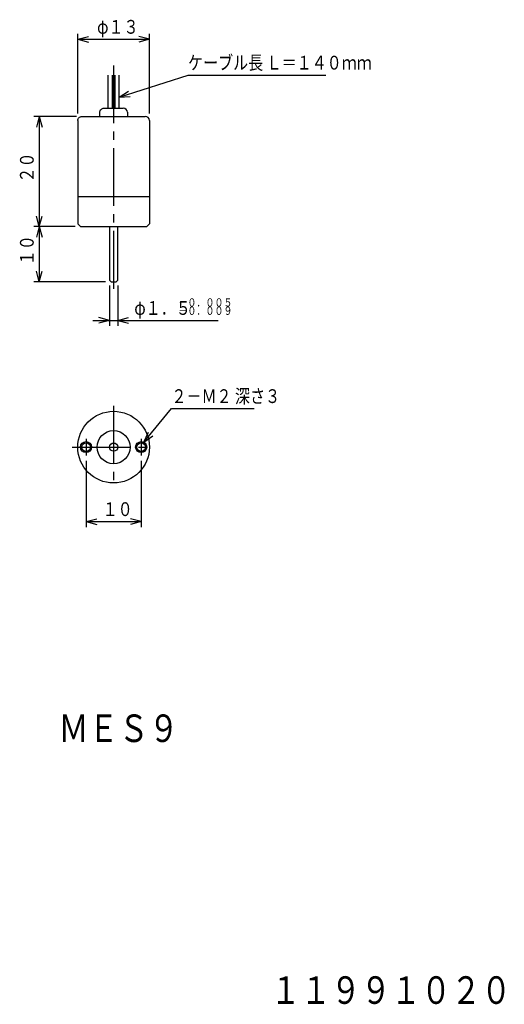
# Model space of a CAD drawing. Units: millimetres. Extents: x 83 to 171, y 24 to 203.
import ezdxf

# ---------------------------------------------------------------- set-up
doc = ezdxf.new("R2010")
doc.units = ezdxf.units.MM
doc.linetypes.add('LTYPE1', pattern=[15, 10.5, -1.5, 1.5, -1.5])
doc.layers.add('2', color=7, linetype='Continuous')
doc.layers.add('3', color=7, linetype='Continuous')
doc.styles.add('KANJI0', font='txt.shx', dxfattribs={"width": 0.8, "height": 5, "bigfont": 'extfont.shx'})
doc.styles.add('KANJI1', font='txt.shx', dxfattribs={"width": 0.8, "height": 2.5, "bigfont": 'extfont.shx'})
doc.styles.add('KANJI2', font='txt.shx', dxfattribs={"width": 0.8, "height": 1.5, "bigfont": 'extfont.shx'})

msp = doc.modelspace()

# ---------------------------------------------------------------- linework, layer by layer
at = {"color": 7, "linetype": 'Continuous'}
for p, q in [((99, 186.5), (99, 192.5)), ((99.75, 192.5), (99.75, 186.5)), ((100.25, 192.5), (100.25, 186.5)), ((101, 186.5), (101, 192.5)), ((98.25, 186.5), (101.75, 186.5)), ((93.5, 184.25), (93.5, 165.5)), ((102.5, 185.75), (102.5, 185)), ((106.5, 184.25), (106.5, 165.5)), ((93.5, 170.5), (106.5, 170.5)), ((100.75, 155.3), (100.75, 165)), ((106.5, 165.5), (106, 165)), ((99.55, 155), (100.45, 155)), ((100.75, 155.3), (100.45, 155))]:
    msp.add_line(p, q, dxfattribs=at)
at = {"color": 7, "linetype": 'Continuous', "flags": 128}
for points in [[(97.5, 185), (97.5, 185.75, -0.414214), (98.25, 186.5)], [(93.5, 184.25, -0.414214), (94.25, 185), (105.75, 185)]]:
    msp.add_lwpolyline(points, format="xyb", dxfattribs=at)
for points in [[(93.5, 165.5), (94, 165), (106, 165)], [(99.25, 165), (99.25, 155.3), (99.55, 155)]]:
    msp.add_lwpolyline(points, dxfattribs=at)
at = {"color": 7, "linetype": 'Continuous'}
for centre, radius in [((100, 125), 6.5), ((100, 125), 3), ((95, 125), 0.8), ((100, 125), 0.75), ((105, 125), 0.8)]:
    msp.add_circle(centre, radius, dxfattribs=at)
at = {"color": 2, "linetype": 'Continuous'}
for centre in [(95, 125), (105, 125)]:
    msp.add_circle(centre, 1, dxfattribs=at)
at = {"color": 7, "linetype": 'Continuous'}
for centre in [(101.75, 185.75), (105.75, 184.25)]:
    msp.add_arc(centre, 0.75, 0, 90, dxfattribs=at)
at = {"layer": '2', "color": 2, "linetype": 'LTYPE1'}
for p, q in [((100, 194.25), (100, 153.5)), ((100, 132.5), (100, 117.5)), ((92.5, 125), (107.5, 125))]:
    msp.add_line(p, q, dxfattribs=at)
at = {"layer": '2', "color": 2, "linetype": 'Continuous'}
for p, q in [((95, 126.5), (95, 123.5)), ((105, 126.5), (105, 123.5))]:
    msp.add_line(p, q, dxfattribs=at)
at = {"layer": '3', "color": 4, "linetype": 'Continuous'}
for p, q in [((93.5, 185.5), (93.5, 200)), ((93.5, 199), (95.43, 199.52)), ((93.5, 199), (95.43, 198.48)), ((106.5, 199), (104.57, 198.48)), ((106.5, 185.5), (106.5, 200)), ((101, 188.5), (102.68, 189.58)), ((101, 188.5), (103, 188.6)), ((93.25, 185), (85.5, 185)), ((86.5, 185), (85.98, 183.07)), ((86.5, 185), (87.02, 183.07)), ((86.5, 165), (85.98, 166.93)), ((93, 165), (85.5, 165)), ((86.5, 165), (85.98, 163.07)), ((86.5, 165), (87.02, 163.07)), ((86.5, 155), (85.98, 156.93)), ((98.5, 155), (85.5, 155)), ((99.25, 154.3), (99.25, 147)), ((100.75, 154.3), (100.75, 147)), ((99.25, 148), (97.32, 148.52)), ((100.75, 148), (102.68, 148.52)), ((99.25, 148), (97.32, 147.48)), ((100.75, 148), (102.68, 147.48)), ((105.5, 125.9), (106.32, 127.72)), ((105.5, 125.9), (107.12, 127.07)), ((95, 122.5), (95, 110.5)), ((105, 122.5), (105, 110.5)), ((95, 111.5), (96.93, 112.02)), ((95, 111.5), (96.93, 110.98)), ((105, 111.5), (103.07, 110.98))]:
    msp.add_line(p, q, dxfattribs=at)
at = {"layer": '3', "color": 4, "linetype": 'Continuous', "flags": 128}
for points in [[(93.5, 199), (106.5, 199), (104.57, 199.52)], [(101, 188.5), (113.5, 192.5), (138.5, 192.5)], [(86.5, 185), (86.5, 165), (87.02, 166.93)], [(86.5, 165), (86.5, 155), (87.02, 156.93)], [(96.25, 148), (99.25, 148), (100.75, 148), (118.95, 148)], [(105.5, 125.9), (110.5, 132), (125.5, 132)], [(95, 111.5), (105, 111.5), (103.07, 112.02)]]:
    msp.add_lwpolyline(points, dxfattribs=at)

# ---------------------------------------------------------------- texts
at = {"color": 2, "linetype": 'Continuous', "char_height": 5, "attachment_point": 7, "style": 'KANJI0'}
for s, insert, width in [('\\W0.800;ＭＥＳ９', (90, 71.5), 32), ('\\W0.800;１１９９１０２０', (128.5, 24), 64)]:
    msp.add_mtext(s, dxfattribs=dict(at, insert=insert, width=width))
at = {"layer": '3', "color": 4, "linetype": 'Continuous', "attachment_point": 7}
for s, insert, char_height, width, style in [('\\W0.800;φ１３', (97, 200), 2.5, 12, 'KANJI1'), ('\\W0.800;ケーブル長 Ｌ＝１４０ｍｍ', (113.5, 193.5), 2.5, 50, 'KANJI1'), ('\\W0.800;－０．００５', (111.75, 150.5), 1.5, 14.4, 'KANJI2'), ('\\W0.800;φ１．５', (103.75, 149), 2.5, 16, 'KANJI1'), ('\\W0.800;－０．００９', (111.75, 149), 1.5, 14.4, 'KANJI2'), ('\\W0.800;２－Ｍ２ 深さ３', (110.5, 133), 2.5, 30, 'KANJI1'), ('\\W0.800;１０', (98, 112.5), 2.5, 8, 'KANJI1')]:
    msp.add_mtext(s, dxfattribs=dict(at, insert=insert, char_height=char_height, width=width, style=style))
at = {"layer": '3', "color": 4, "linetype": 'Continuous', "char_height": 2.5, "width": 8, "attachment_point": 7, "rotation": 90, "style": 'KANJI1'}
for s, insert in [('\\W0.800;２０', (85.5, 173)), ('\\W0.800;１０', (85.5, 158))]:
    msp.add_mtext(s, dxfattribs=dict(at, insert=insert))

doc.saveas('drawing.dxf')
